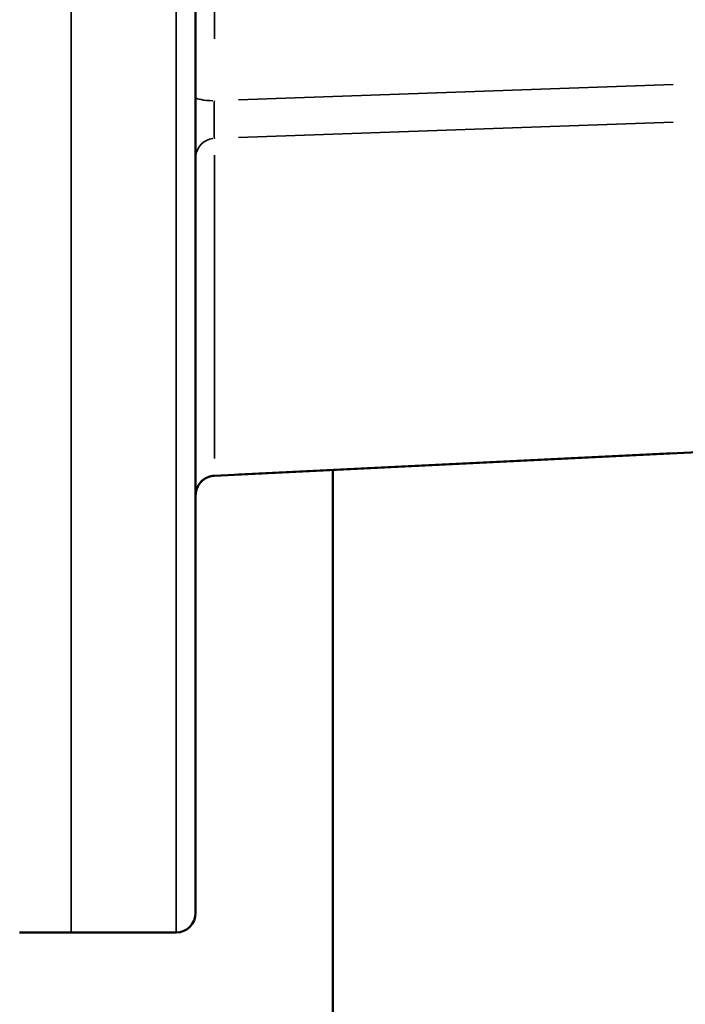
# Model space of a CAD drawing. Units: millimetres. Extents: x -3832 to 8539, y 0 to 8772.
# Drawn here: x -3430 to -3328, y 6914 to 7065 of the extents above; entities that cross this region are included whole.
import ezdxf

# ---------------------------------------------------------------- set-up
doc = ezdxf.new("R2010")
doc.units = ezdxf.units.MM
doc.layers.add('MD_Visible', color=7, linetype='Continuous', lineweight=50)
doc.layers.add('MD_Visible Narrow', color=7, linetype='Continuous', lineweight=35)
doc.styles.get("Standard").update_dxf_attribs({"font": 'arial.ttf'})
doc.dimstyles.get("Standard").update_dxf_attribs({"dimtxt": 200, "dimasz": 100, "dimexe": 0.18, "dimexo": 0.0625, "dimgap": 50, "dimtad": 1, "dimdec": 0, "dimlfac": 0.1, "dimrnd": 5, "dimzin": 0, "dimdsep": 46, "dimtxsty": 'Standard', "dimcen": 0.09, "dimadec": 0, "dimazin": 0, "dimtfac": 1, "dimtdec": 0, "dimtofl": 0, "dimtmove": 0, "dimatfit": 3, "dimfxl": 50, "dimfxlon": 1, "dimtolj": 1, "dimtzin": 0, "dimarcsym": 0})

# ---------------------------------------------------------------- blocks, each defined once
blk = doc.blocks.new('CustomObjectsInViewport5_0')
at = {"layer": 'MD_Visible'}
for p, q in [((2014.35, 3657.67), (1940.21, 3654.03)), ((1958.41, 3372.65), (1958.41, 3654.92)), ((1916.28, 3583.93), (1910.36, 3583.93)), ((1916.28, 3583.93), (1918.28, 3583.93)), ((1934.36, 3583.93), (1918.28, 3583.93))]:
    blk.add_line(p, q, dxfattribs=at)
blk.add_arc((1934.36, 3586.93), 3, 270, 0, dxfattribs=at)
for points, knots in [([(1937.36, 3586.93), (1937.36, 3586.93), (1937.36, 3587.7), (1937.36, 3589.59), (1937.36, 3590.02), (1937.36, 3590.72), (1937.36, 3590.97), (1937.36, 3591.49), (1937.36, 3591.76), (1937.36, 3593.16), (1937.36, 3594.46), (1937.36, 3598.82), (1937.36, 3602.37), (1937.36, 3608.55), (1937.36, 3610.76), (1937.36, 3614.29), (1937.36, 3615.5), (1937.36, 3617.97), (1937.36, 3619.24), (1937.36, 3625.71), (1937.36, 3631.3), (1937.36, 3643.22), (1937.36, 3649.55), (1937.36, 3659.55), (1937.36, 3662.97), (1937.36, 3669.96), (1937.36, 3673.51), (1937.36, 3684.31), (1937.36, 3691.71), (1937.36, 3706.85), (1937.36, 3714.6), (1937.36, 3730.41), (1937.36, 3738.48), (1937.36, 3748.75), (1937.36, 3750.82), (1937.36, 3754.97), (1937.36, 3757.05), (1937.36, 3763.33), (1937.36, 3767.52), (1937.36, 3780.15), (1937.36, 3788.61), (1937.36, 3805.64), (1937.36, 3814.2), (1937.36, 3831.41), (1937.36, 3840.06), (1937.36, 3857.44), (1937.36, 3866.18), (1937.36, 3883.74), (1937.36, 3892.56), (1937.36, 3901.43)], [0, 0, 0, 0, 0.0625, 0.0625, 0.078125, 0.078125, 0.085938, 0.085938, 0.09375, 0.09375, 0.125, 0.125, 0.1875, 0.1875, 0.21875, 0.21875, 0.234375, 0.234375, 0.25, 0.25, 0.3125, 0.3125, 0.375, 0.375, 0.40625, 0.40625, 0.4375, 0.4375, 0.5, 0.5, 0.5625, 0.5625, 0.625, 0.625, 0.640625, 0.640625, 0.65625, 0.65625, 0.6875, 0.6875, 0.75, 0.75, 0.8125, 0.8125, 0.875, 0.875, 0.9375, 0.9375, 1, 1, 1, 1]), ([(1940.21, 3654.03), (1939.89, 3654.02), (1939.57, 3653.95), (1938.96, 3653.71), (1938.68, 3653.54), (1938.18, 3653.12), (1937.96, 3652.87), (1937.63, 3652.31), (1937.5, 3652), (1937.41, 3651.58), (1937.39, 3651.47), (1937.37, 3651.25), (1937.36, 3651.14), (1937.36, 3651.04)], [0, 0, 0, 0, 0.0971704, 0.0971704, 0.1946992, 0.1946992, 0.2922127, 0.2922127, 0.389725, 0.389725, 0.4220488, 0.4220488, 0.4547595, 0.4547595, 0.4547595, 0.4547595])]:
    blk.add_open_spline(points, degree=3, knots=knots, dxfattribs=at)
blk.add_open_spline([(1940.21, 3654.03), (1940.21, 3654.03), (1940.21, 3654.03), (1940.21, 3654.03)], degree=3, dxfattribs=at)
at = {"layer": 'MD_Visible Narrow'}
for p, q in [((1940.23, 3891.94), (1940.23, 3721.11)), ((2010.62, 3714.11), (1943.94, 3711.75)), ((2010.62, 3708.33), (1943.94, 3705.97)), ((1940.23, 3703.25), (1940.23, 3656.69)), ((1943.94, 3654.29), (2010.62, 3657.56))]:
    blk.add_line(p, q, dxfattribs=at)
blk.add_ellipse((1940.36, 3712.14), major_axis=(3, 0), ratio=0.173648, start_param=3.217951, end_param=4.592398, dxfattribs=at)
at = {"layer": 'MD_Visible Narrow', "extrusion": (0, 0, -1)}
for centre, major_axis, ratio, start_param, end_param in [((1940.36, 3702.88), (3, 0), 0.984808, 3.217951, 4.592398), ((1940.36, 3651.16), (3, 0), 0.984808, 3.217951, 4.592398), ((1940.36, 3659.03), (0.15, 5), 0.016003, 2.97435, 3.131576)]:
    blk.add_ellipse(centre, major_axis=major_axis, ratio=ratio, start_param=start_param, end_param=end_param, dxfattribs=at)
at = {"layer": 'MD_Visible Narrow'}
for points, knots in [([(1918.28, 3583.93), (1918.28, 3583.93), (1918.28, 3584.21), (1918.28, 3585.43), (1918.28, 3586.37), (1918.28, 3588.4), (1918.28, 3589.18), (1918.28, 3590.96), (1918.28, 3591.96), (1918.28, 3595.32), (1918.28, 3598.05), (1918.28, 3605.71), (1918.28, 3611.09), (1918.28, 3619.28), (1918.28, 3621), (1918.28, 3624.57), (1918.28, 3626.43), (1918.28, 3632.26), (1918.28, 3636.46), (1918.28, 3645.51), (1918.28, 3650.36), (1918.28, 3660.76), (1918.28, 3666.29), (1918.28, 3678.06), (1918.28, 3684.29), (1918.28, 3697.44), (1918.28, 3704.36), (1918.28, 3718.86), (1918.28, 3726.44), (1918.28, 3738.29), (1918.28, 3742.32), (1918.28, 3750.52), (1918.28, 3754.69), (1918.28, 3767.43), (1918.28, 3776.21), (1918.28, 3794.23), (1918.28, 3803.49), (1918.28, 3820.02), (1918.28, 3827.21), (1918.28, 3841.75), (1918.28, 3849.11), (1918.28, 3863.93), (1918.28, 3871.39), (1918.28, 3886.38), (1918.28, 3893.91), (1918.28, 3901.43)], [0, 0, 0, 0, 0.071429, 0.071429, 0.142857, 0.142857, 0.178571, 0.178571, 0.214286, 0.214286, 0.285714, 0.285714, 0.380952, 0.380952, 0.404762, 0.404762, 0.428571, 0.428571, 0.47619, 0.47619, 0.52381, 0.52381, 0.571429, 0.571429, 0.619048, 0.619048, 0.666667, 0.666667, 0.714286, 0.714286, 0.738095, 0.738095, 0.761905, 0.761905, 0.809524, 0.809524, 0.857143, 0.857143, 0.892857, 0.892857, 0.928571, 0.928571, 0.964286, 0.964286, 1, 1, 1, 1]), ([(1934.36, 3901.43), (1934.36, 3892.5), (1934.36, 3883.62), (1934.36, 3865.94), (1934.36, 3857.15), (1934.36, 3839.64), (1934.36, 3830.93), (1934.36, 3813.6), (1934.36, 3804.98), (1934.36, 3787.83), (1934.36, 3779.3), (1934.36, 3766.58), (1934.36, 3762.35), (1934.36, 3756.03), (1934.36, 3753.93), (1934.36, 3749.75), (1934.36, 3747.66), (1934.36, 3737.3), (1934.36, 3729.17), (1934.36, 3713.22), (1934.36, 3705.4), (1934.36, 3690.11), (1934.36, 3682.65), (1934.36, 3671.73), (1934.36, 3668.14), (1934.36, 3661.07), (1934.36, 3657.62), (1934.36, 3647.5), (1934.36, 3641.09), (1934.36, 3629.02), (1934.36, 3623.34), (1934.36, 3616.78), (1934.36, 3615.5), (1934.36, 3612.98), (1934.36, 3611.75), (1934.36, 3608.18), (1934.36, 3605.93), (1934.36, 3599.65), (1934.36, 3596.04), (1934.36, 3591.6), (1934.36, 3590.28), (1934.36, 3588.85), (1934.36, 3588.57), (1934.36, 3588.05), (1934.36, 3587.8), (1934.36, 3587.08), (1934.36, 3586.65), (1934.36, 3584.72), (1934.36, 3583.93), (1934.36, 3583.93)], [0, 0, 0, 0, 0.0625, 0.0625, 0.125, 0.125, 0.1875, 0.1875, 0.25, 0.25, 0.3125, 0.3125, 0.34375, 0.34375, 0.359375, 0.359375, 0.375, 0.375, 0.4375, 0.4375, 0.5, 0.5, 0.5625, 0.5625, 0.59375, 0.59375, 0.625, 0.625, 0.6875, 0.6875, 0.75, 0.75, 0.765625, 0.765625, 0.78125, 0.78125, 0.8125, 0.8125, 0.875, 0.875, 0.90625, 0.90625, 0.914062, 0.914062, 0.921875, 0.921875, 0.9375, 0.9375, 1, 1, 1, 1]), ([(1940.23, 3711.62), (1940.23, 3711.46), (1940.22, 3711.29), (1940.21, 3710.97), (1940.21, 3710.81), (1940.2, 3710.48), (1940.2, 3710.32), (1940.2, 3710.15), (1940.2, 3709.99), (1940.19, 3709.83), (1940.19, 3709.65), (1940.19, 3709.64), (1940.19, 3709.47), (1940.19, 3709.32), (1940.18, 3709.17), (1940.18, 3709.03), (1940.18, 3708.88), (1940.18, 3708.6), (1940.18, 3708.46), (1940.18, 3708.2), (1940.18, 3708.07), (1940.18, 3707.92), (1940.18, 3707.91), (1940.18, 3707.76), (1940.18, 3707.64), (1940.18, 3707.4), (1940.18, 3707.29), (1940.18, 3707.08), (1940.18, 3706.97), (1940.19, 3706.78), (1940.19, 3706.69), (1940.19, 3706.59), (1940.19, 3706.58), (1940.19, 3706.56), (1940.19, 3706.55), (1940.19, 3706.45), (1940.2, 3706.37), (1940.2, 3706.23), (1940.2, 3706.17), (1940.21, 3706.11), (1940.21, 3706.05), (1940.21, 3706), (1940.22, 3705.91), (1940.23, 3705.87), (1940.23, 3705.84), (1940.23, 3705.84), (1940.23, 3705.83)], [0, 0, 0, 0, 0.060794, 0.060794, 0.119364, 0.119364, 0.181271, 0.181271, 0.181271, 0.243177, 0.243177, 0.25, 0.25, 0.309365, 0.309365, 0.309365, 0.36934, 0.36934, 0.429689, 0.429689, 0.490573, 0.490573, 0.5, 0.5, 0.5625, 0.5625, 0.622754, 0.622754, 0.682623, 0.682623, 0.741978, 0.741978, 0.75, 0.75, 0.756826, 0.756826, 0.81762, 0.81762, 0.876367, 0.876367, 0.876367, 0.934848, 0.934848, 0.992977, 0.992977, 1, 1, 1, 1])]:
    blk.add_open_spline(points, degree=3, knots=knots, dxfattribs=at)
blk = doc.blocks.new('*D5')
at = {"color": 0, "lineweight": -2, "transparency": 16777216}
for p, q in [((-3533.27, 7891.3), (-3583.45, 7891.3)), ((-3583.27, 7801.3), (-3583.27, 6564.25)), ((-3533.27, 6474.25), (-3583.45, 6474.25))]:
    blk.add_line(p, q, dxfattribs=at)
at = {"color": 0, "transparency": 16777216}
for points in [[(-3598.27, 7801.3), (-3568.27, 7801.3), (-3583.27, 7891.3)], [(-3598.27, 6564.25), (-3568.27, 6564.25), (-3583.27, 6474.25)]]:
    blk.add_solid(points, dxfattribs=at)
at = {"layer": 'Defpoints', "color": 0, "transparency": 16777216}
for p in [(-3337.54, 7891.3), (-3583.27, 6474.25), (-1837.6, 6474.25)]:
    blk.add_point(p, dxfattribs=at)
at = {"color": 0, "transparency": 16777216, "insert": (-3720.06, 7182.77), "char_height": 170, "attachment_point": 5, "rotation": 90}
blk.add_mtext('\\A1;140', dxfattribs=at)

msp = doc.modelspace()

# ---------------------------------------------------------------- block references
msp.add_blockref('CustomObjectsInViewport5_0', (-5340.41, 3341))

# ---------------------------------------------------------------- dimensions: what is measured, and where the dimension line sits
dim = msp.add_linear_dim(base=(-3583.27, 6474.25), p1=(-3337.54, 7891.3), p2=(-1837.6, 6474.25), angle=90, dimstyle='Standard', override={"dimtxt": 170, "dimasz": 90})
dim.commit()
dim.dimension.update_dxf_attribs({"geometry": '*D5', "text_midpoint": (-3720.06, 7182.77)})

doc.saveas('drawing.dxf')
